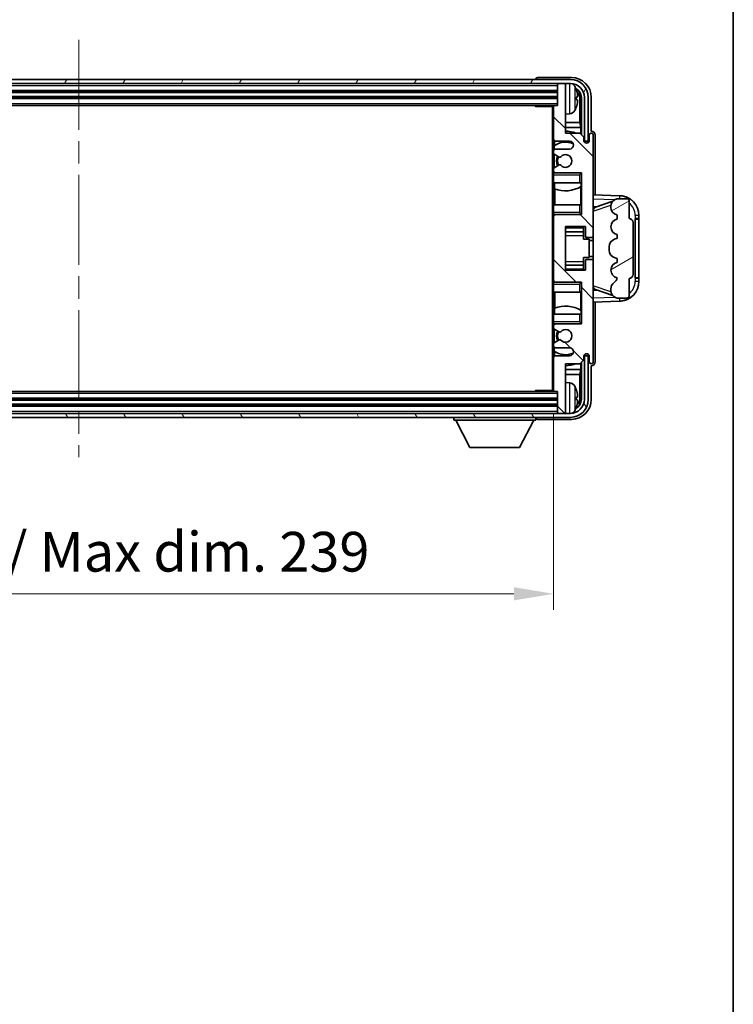
# Model space of a CAD drawing. Units: millimetres. Extents: x 58 to 8730, y 32 to 1156.
# Drawn here: x 3016 to 3196, y 661 to 908 of the extents above; entities that cross this region are included whole.
import ezdxf

# ---------------------------------------------------------------- set-up
doc = ezdxf.new("R2010")
doc.units = ezdxf.units.MM
doc.header["$LTSCALE"] = 4
doc.linetypes.add('CHAIN', pattern=[0.3543, 0.2362, -0.0295, 0.0591, -0.0295])
doc.layers.get('Defpoints').update_dxf_attribs({"lineweight": 25})
for name, color, linetype, lineweight in [('Border (ISO)', 7, 'Continuous', 35), ('Centerline (ISO)', 131, 'Continuous', 18), ('Dimension (ISO)', 7, 'Continuous', 18), ('Hatch (ISO)', 1, 'Continuous', 18), ('Visible (ISO)', 7, 'Continuous', 35), ('Visible Narrow (ISO)', 7, 'Continuous', 25)]:
    doc.layers.add(name, color=color, linetype=linetype, lineweight=lineweight)
doc.styles.add('Note Text (TK)', font='txt')
doc.dimstyles.new('Default - Method 1b (TK)', dxfattribs={"dimscale": 4, "dimtxt": 2.5, "dimasz": 2.5, "dimexe": 1, "dimexo": 1.5, "dimgap": 1, "dimtad": 1, "dimtoh": 1, "dimrnd": 1e-08, "dimdsep": 46, "dimtxsty": 'Note Text (TK)', "dimcen": 0.09, "dimdle": 5, "dimclrd": 100, "dimclre": 100, "dimclrt": 7, "dimadec": 1, "dimazin": 1, "dimtfac": 1, "dimtmove": 0, "dimatfit": 3, "dimfxl": 1, "dimtolj": 1, "dimlwd": -1, "dimlwe": -1, "dimarcsym": 0})

# ---------------------------------------------------------------- blocks, each defined once
blk = doc.blocks.new('図面枠 tk図枠')
at = {"layer": 'Border (ISO)'}
blk.add_line((405.5, 289), (405.5, 8), dxfattribs=at)
blk = doc.blocks.new('*D77')
at = {"layer": 'Defpoints', "color": 0}
for p in [(2911.76, 815.01), (3150.76, 815.01), (3150.76, 763.81)]:
    blk.add_point(p, dxfattribs=at)
at = {"layer": 'Dimension (ISO)', "color": 100}
for p, q in [((2911.76, 809.01), (2911.76, 759.81)), ((3150.76, 809.01), (3150.76, 759.81)), ((2921.76, 763.81), (3140.76, 763.81))]:
    blk.add_line(p, q, dxfattribs=at)
for points in [[(2921.76, 765.48), (2921.76, 762.15), (2911.76, 763.81)], [(3140.76, 765.48), (3140.76, 762.15), (3150.76, 763.81)]]:
    blk.add_solid(points, dxfattribs=at)
at = {"layer": 'Dimension (ISO)', "color": 7, "insert": (2955.38, 774.4), "char_height": 10, "attachment_point": 4, "style": 'Note Text (TK)'}
blk.add_mtext('\\A1;\\fＭＳ Ｐゴシック|b0|i0;\\H10.0000;有効寸法 / Max dim. 239', dxfattribs=at)

msp = doc.modelspace()

# ---------------------------------------------------------------- hatches: boundary and pattern name
at = {"layer": 'Hatch (ISO)'}
h = msp.add_hatch(dxfattribs=at)
h.set_pattern_fill('ANSI31', color=256, scale=101.6, angle=14.999978, style=0)
h.set_pattern_definition([(60, (1574, 1e-06), (-10.99852, 6.35), [])])
edge = h.paths.add_edge_path()
edge.add_ellipse((3155.0089, 888.7135), major_axis=(0, 3.5), ratio=1, start_angle=270, end_angle=360)
edge.add_line((3155.0089, 892.2135), (3153.4589, 892.2135))
edge.add_line((3153.4589, 892.2135), (3152.0589, 892.2135))
edge.add_line((3152.0589, 892.2135), (2910.4589, 892.2135))
edge.add_line((2910.4589, 892.2135), (2909.0589, 892.2135))
edge.add_line((2909.0589, 892.2135), (2907.5089, 892.2135))
edge.add_ellipse((2907.5089, 888.7135), major_axis=(-3.5, 0), ratio=1, start_angle=270, end_angle=360)
edge.add_line((2904.0089, 888.7135), (2904.0089, 877.7135))
edge.add_line((2904.0089, 877.7135), (2903.0089, 877.7135))
edge.add_line((2903.0089, 877.7135), (2903.0089, 888.7135))
edge.add_ellipse((2907.5089, 888.7135), major_axis=(0, 4.5), ratio=1, start_angle=0, end_angle=90, ccw=False)
edge.add_line((2907.5089, 893.2135), (3155.0089, 893.2135))
edge.add_ellipse((3155.0089, 888.7135), major_axis=(4.5, 0), ratio=1, start_angle=0, end_angle=90, ccw=False)
edge.add_line((3159.5089, 888.7135), (3159.5089, 877.7135))
edge.add_line((3159.5089, 877.7135), (3158.5089, 877.7135))
edge.add_line((3158.5089, 877.7135), (3158.5089, 888.7135))
h = msp.add_hatch(dxfattribs=at)
h.set_pattern_fill('ANSI31', color=256, scale=101.6, angle=90.00021, style=0)
h.set_pattern_definition([(135.0002, (1574, 1e-06), (-8.98022, -8.98029), [])])
edge = h.paths.add_edge_path()
edge.add_line((3151.2589, 825.7135), (3154.7589, 825.7135))
edge.add_ellipse((3154.7589, 824.7135), major_axis=(0, 1), ratio=1, start_angle=180, end_angle=360, ccw=False)
edge.add_line((3154.7589, 823.7135), (3151.2589, 823.7135))
edge.add_ellipse((3151.2589, 823.2135), major_axis=(0, 0.5), ratio=1, start_angle=0, end_angle=90)
edge.add_line((3150.7589, 823.2135), (3150.7589, 815.0135))
edge.add_ellipse((3151.0589, 815.0135), major_axis=(-0.3, 0), ratio=1, start_angle=0, end_angle=90)
edge.add_line((3151.0589, 814.7135), (3151.7589, 814.7135))
edge.add_line((3151.7589, 814.7135), (3151.7589, 809.5135))
edge.add_ellipse((3152.0589, 809.5135), major_axis=(-0.3, 0), ratio=1, start_angle=0, end_angle=90)
edge.add_line((3152.0589, 809.2135), (3153.4589, 809.2135))
edge.add_ellipse((3153.4589, 809.5135), major_axis=(0, -0.3), ratio=1, start_angle=0, end_angle=90)
edge.add_line((3153.7589, 809.5135), (3153.7589, 821.7135))
edge.add_line((3153.7589, 821.7135), (3157.4089, 821.7135))
edge.add_line((3157.4089, 821.7135), (3158.4089, 822.7135))
edge.add_line((3158.4089, 822.7135), (3158.4089, 823.6135))
edge.add_ellipse((3159.0839, 823.5338), major_axis=(-0.675, 0.0797), ratio=1, start_angle=193.465843, end_angle=360, ccw=False)
edge.add_line((3159.7589, 823.6135), (3159.7589, 822.2135))
edge.add_ellipse((3160.2589, 822.2135), major_axis=(-0.5, 0), ratio=1, start_angle=0, end_angle=180)
edge.add_line((3160.7589, 822.2135), (3160.7589, 847.4635))
edge.add_ellipse((3160.2589, 847.4635), major_axis=(0.5, 0), ratio=1, start_angle=0, end_angle=90)
edge.add_line((3160.2589, 847.9635), (3159.0589, 847.9635))
edge.add_ellipse((3159.0589, 847.6635), major_axis=(0, 0.3), ratio=1, start_angle=0, end_angle=90)
edge.add_line((3158.7589, 847.6635), (3158.7589, 845.2135))
edge.add_line((3158.7589, 845.2135), (3153.7589, 845.2135))
edge.add_line((3153.7589, 845.2135), (3153.7589, 856.2135))
edge.add_line((3153.7589, 856.2135), (3158.7589, 856.2135))
edge.add_line((3158.7589, 856.2135), (3158.7589, 853.7635))
edge.add_ellipse((3159.0589, 853.7635), major_axis=(-0.3, 0), ratio=1, start_angle=0, end_angle=90)
edge.add_line((3159.0589, 853.4635), (3160.2589, 853.4635))
edge.add_ellipse((3160.2589, 853.9635), major_axis=(0, -0.5), ratio=1, start_angle=0, end_angle=90)
edge.add_line((3160.7589, 853.9635), (3160.7589, 879.2135))
edge.add_ellipse((3160.2589, 879.2135), major_axis=(0.5, 0), ratio=1, start_angle=0, end_angle=180)
edge.add_line((3159.7589, 879.2135), (3159.7589, 877.8135))
edge.add_ellipse((3159.0839, 877.8932), major_axis=(0.675, -0.0797), ratio=1, start_angle=193.465843, end_angle=360, ccw=False)
edge.add_line((3158.4089, 877.8135), (3158.4089, 878.7135))
edge.add_line((3158.4089, 878.7135), (3157.4089, 879.7135))
edge.add_line((3157.4089, 879.7135), (3153.7589, 879.7135))
edge.add_line((3153.7589, 879.7135), (3153.7589, 891.9135))
edge.add_ellipse((3153.4589, 891.9135), major_axis=(0.3, 0), ratio=1, start_angle=0, end_angle=90)
edge.add_line((3153.4589, 892.2135), (3152.0589, 892.2135))
edge.add_ellipse((3152.0589, 891.9135), major_axis=(0, 0.3), ratio=1, start_angle=0, end_angle=90)
edge.add_line((3151.7589, 891.9135), (3151.7589, 886.7135))
edge.add_line((3151.7589, 886.7135), (3151.0589, 886.7135))
edge.add_ellipse((3151.0589, 886.4135), major_axis=(0, 0.3), ratio=1, start_angle=0, end_angle=90)
edge.add_line((3150.7589, 886.4135), (3150.7589, 878.2135))
edge.add_ellipse((3151.2589, 878.2135), major_axis=(-0.5, 0), ratio=1, start_angle=0, end_angle=90)
edge.add_line((3151.2589, 877.7135), (3154.7589, 877.7135))
edge.add_ellipse((3154.7589, 876.7135), major_axis=(0, 1), ratio=1, start_angle=180, end_angle=360, ccw=False)
edge.add_line((3154.7589, 875.7135), (3151.2589, 875.7135))
edge.add_ellipse((3151.2589, 875.2135), major_axis=(0, 0.5), ratio=1, start_angle=0, end_angle=90)
edge.add_line((3150.7589, 875.2135), (3150.7589, 874.7033))
edge.add_ellipse((3151.0589, 874.7033), major_axis=(-0.3, 0), ratio=1, start_angle=0, end_angle=60)
edge.add_line((3150.9089, 874.4435), (3152.1821, 873.7084))
edge.add_ellipse((3152.3321, 873.9682), major_axis=(-0.15, -0.2598), ratio=1, start_angle=0, end_angle=78.671012)
edge.add_ellipse((3153.7589, 872.7135), major_axis=(-1.2015, 1.0566), ratio=1, start_angle=82.662386, end_angle=360, ccw=False)
edge.add_ellipse((3152.3322, 871.4587), major_axis=(0.2253, 0.1981), ratio=1, start_angle=0, end_angle=77.981127)
edge.add_line((3152.1853, 871.7202), (3150.912, 871.0053))
edge.add_ellipse((3151.0589, 870.7437), major_axis=(-0.1469, 0.2616), ratio=1, start_angle=0, end_angle=60.685474)
edge.add_line((3150.7589, 870.7437), (3150.7589, 870.2135))
edge.add_ellipse((3151.2589, 870.2135), major_axis=(-0.5, 0), ratio=1, start_angle=0, end_angle=90)
edge.add_line((3151.2589, 869.7135), (3157.7589, 869.7135))
edge.add_line((3157.7589, 869.7135), (3157.7589, 859.2135))
edge.add_line((3157.7589, 859.2135), (3151.2589, 859.2135))
edge.add_ellipse((3151.2589, 858.7135), major_axis=(0, 0.5), ratio=1, start_angle=0, end_angle=90)
edge.add_line((3150.7589, 858.7135), (3150.7589, 842.7135))
edge.add_ellipse((3151.2589, 842.7135), major_axis=(-0.5, 0), ratio=1, start_angle=0, end_angle=90)
edge.add_line((3151.2589, 842.2135), (3157.7589, 842.2135))
edge.add_line((3157.7589, 842.2135), (3157.7589, 831.7135))
edge.add_line((3157.7589, 831.7135), (3151.2589, 831.7135))
edge.add_ellipse((3151.2589, 831.2135), major_axis=(0, 0.5), ratio=1, start_angle=0, end_angle=90)
edge.add_line((3150.7589, 831.2135), (3150.7589, 830.6833))
edge.add_ellipse((3151.0589, 830.6833), major_axis=(-0.3, 0), ratio=1, start_angle=0, end_angle=60.685474)
edge.add_line((3150.912, 830.4217), (3152.1853, 829.7067))
edge.add_ellipse((3152.3322, 829.9683), major_axis=(-0.1469, -0.2616), ratio=1, start_angle=0, end_angle=77.981127)
edge.add_ellipse((3153.7589, 828.7135), major_axis=(-1.2014, 1.0567), ratio=1, start_angle=82.662386, end_angle=360, ccw=False)
edge.add_ellipse((3152.3321, 827.4588), major_axis=(0.2253, 0.1981), ratio=1, start_angle=0, end_angle=78.671012)
edge.add_line((3152.1821, 827.7186), (3150.9089, 826.9835))
edge.add_ellipse((3151.0589, 826.7237), major_axis=(-0.15, 0.2598), ratio=1, start_angle=0, end_angle=60)
edge.add_line((3150.7589, 826.7237), (3150.7589, 826.2135))
edge.add_ellipse((3151.2589, 826.2135), major_axis=(-0.5, 0), ratio=1, start_angle=0, end_angle=90)
h = msp.add_hatch(dxfattribs=at)
h.set_pattern_fill('ANSI31', color=256, scale=101.6, angle=-14.999978, style=0)
h.set_pattern_definition([(30, (1574, 1e-06), (-6.35, 10.99852), [])])
edge = h.paths.add_edge_path()
edge.add_ellipse((3169.7589, 857.2385), major_axis=(1, 0), ratio=1, start_angle=0, end_angle=90)
edge.add_line((3169.7589, 858.2385), (3169.7589, 862.7135))
edge.add_ellipse((3169.2589, 862.7135), major_axis=(0.5, 0), ratio=1, start_angle=0, end_angle=90)
edge.add_line((3169.2589, 863.2135), (3166.7589, 863.2135))
edge.add_line((3166.7589, 863.2135), (3166.6738, 863.1922))
edge.add_ellipse((3167.1589, 861.2519), major_axis=(-0.4851, 1.9403), ratio=1, start_angle=0, end_angle=75.963757)
edge.add_line((3165.1589, 861.2519), (3165.1589, 861.0751))
edge.add_ellipse((3167.1589, 861.0751), major_axis=(-2, 0), ratio=1, start_angle=0, end_angle=75.963757)
edge.add_line((3166.6738, 859.1348), (3166.7589, 859.1135))
edge.add_line((3166.7589, 859.1135), (3166.7589, 858.1135))
edge.add_line((3166.7589, 858.1135), (3166.72, 858.1038))
edge.add_ellipse((3167.2051, 856.1635), major_axis=(-0.4851, 1.9403), ratio=1, start_angle=0, end_angle=151.927513)
edge.add_line((3166.72, 854.2232), (3166.7589, 854.2135))
edge.add_line((3166.7589, 854.2135), (3166.7589, 853.2135))
edge.add_line((3166.7589, 853.2135), (3166.2738, 853.0922))
edge.add_ellipse((3166.7589, 851.1519), major_axis=(-0.4851, 1.9403), ratio=1, start_angle=0, end_angle=75.963757)
edge.add_line((3164.7589, 851.1519), (3164.7589, 850.2751))
edge.add_ellipse((3166.7589, 850.2751), major_axis=(-2, 0), ratio=1, start_angle=0, end_angle=75.963757)
edge.add_line((3166.2738, 848.3348), (3166.7589, 848.2135))
edge.add_line((3166.7589, 848.2135), (3166.7589, 847.2135))
edge.add_line((3166.7589, 847.2135), (3166.72, 847.2038))
edge.add_ellipse((3167.2051, 845.2635), major_axis=(-0.4851, 1.9403), ratio=1, start_angle=0, end_angle=151.927513)
edge.add_line((3166.72, 843.3232), (3166.7589, 843.3135))
edge.add_ellipse((3164.8089, 843.7581), major_axis=(1.95, -0.4446), ratio=1, start_angle=318.82231, end_angle=360, ccw=False)
edge.add_ellipse((3167.1589, 840.5211), major_axis=(-1.175, 1.6185), ratio=1, start_angle=0, end_angle=54.020827)
edge.add_line((3165.1589, 840.5211), (3165.1589, 840.1909))
edge.add_ellipse((3167.1589, 840.1909), major_axis=(-2, 0), ratio=1, start_angle=0, end_angle=71.029592)
edge.add_line((3166.5087, 838.2995), (3166.7589, 838.2135))
edge.add_line((3166.7589, 838.2135), (3169.2589, 838.2135))
edge.add_ellipse((3169.2589, 838.7135), major_axis=(0, -0.5), ratio=1, start_angle=0, end_angle=90)
edge.add_line((3169.7589, 838.7135), (3169.7589, 843.1885))
edge.add_ellipse((3169.7589, 844.1885), major_axis=(0, -1), ratio=1, start_angle=0, end_angle=90)
edge.add_line((3170.7589, 844.1885), (3170.7589, 857.2385))
h = msp.add_hatch(dxfattribs=at)
h.set_pattern_fill('ANSI31', color=256, scale=101.6, angle=75.000175, style=0)
h.set_pattern_definition([(120.0002, (1574, 1e-06), (-10.9985, -6.35003), [])])
edge = h.paths.add_edge_path()
edge.add_ellipse((2907.5089, 812.7135), major_axis=(0, -3.5), ratio=1, start_angle=270, end_angle=360)
edge.add_line((2907.5089, 809.2135), (2909.0589, 809.2135))
edge.add_line((2909.0589, 809.2135), (2910.4589, 809.2135))
edge.add_line((2910.4589, 809.2135), (3152.0589, 809.2135))
edge.add_line((3152.0589, 809.2135), (3153.4589, 809.2135))
edge.add_line((3153.4589, 809.2135), (3155.0089, 809.2135))
edge.add_ellipse((3155.0089, 812.7135), major_axis=(3.5, 0), ratio=1, start_angle=270, end_angle=360)
edge.add_line((3158.5089, 812.7135), (3158.5089, 823.7135))
edge.add_line((3158.5089, 823.7135), (3159.5089, 823.7135))
edge.add_line((3159.5089, 823.7135), (3159.5089, 812.7135))
edge.add_ellipse((3155.0089, 812.7135), major_axis=(0, -4.5), ratio=1, start_angle=0, end_angle=90, ccw=False)
edge.add_line((3155.0089, 808.2135), (2907.5089, 808.2135))
edge.add_ellipse((2907.5089, 812.7135), major_axis=(-4.5, 0), ratio=1, start_angle=0, end_angle=90, ccw=False)
edge.add_line((2903.0089, 812.7135), (2903.0089, 823.7135))
edge.add_line((2903.0089, 823.7135), (2904.0089, 823.7135))
edge.add_line((2904.0089, 823.7135), (2904.0089, 812.7135))

# ---------------------------------------------------------------- linework, layer by layer
at = {"layer": 'Centerline (ISO)', "linetype": 'CHAIN', "ltscale": 23.990969}
msp.add_line((3031.2589, 903.2135), (3031.2589, 798.2135), dxfattribs=at)
at = {"layer": 'Visible (ISO)'}
for p, q in [((3155.0089, 893.2135), (2907.5089, 893.2135)), ((2907.5089, 892.2135), (3155.0089, 892.2135)), ((3146.2589, 893.2138), (3146.2589, 893.2135)), ((3155.2619, 893.7135), (3146.7586, 893.7135)), ((3151.7589, 892.2135), (3151.7589, 891.9135)), ((3151.7589, 891.9135), (3151.7589, 886.7135)), ((3153.4589, 892.2135), (3152.0589, 892.2135)), ((3153.7589, 892.2135), (3153.7589, 891.9135)), ((3153.7589, 879.7135), (3153.7589, 891.9135)), ((2910.7589, 890.2135), (3151.7589, 890.2135)), ((2910.7589, 888.7135), (3151.7589, 888.7135)), ((3156.4729, 888.1812), (3156.4729, 888.7458)), ((3157.4081, 882.4347), (3157.4081, 888.3643)), ((3157.7574, 888.7135), (3157.7574, 879.365)), ((3158.5089, 888.7135), (3158.5089, 877.7135)), ((3159.5089, 877.7135), (3159.5089, 888.7135)), ((3160.2589, 880.2135), (3160.2589, 888.7165)), ((2911.4589, 886.7135), (3151.0589, 886.7135)), ((3145.9383, 886.7135), (3146.1884, 886.4635)), ((3146.1884, 886.7135), (3146.1884, 886.4635)), ((3150.7631, 886.4635), (3146.1884, 886.4635)), ((3150.5089, 886.4635), (3150.5089, 814.9635)), ((3150.7589, 886.4135), (3150.7589, 886.4635)), ((3150.7589, 886.4135), (3150.7589, 878.2135)), ((3151.7589, 886.7135), (3151.0589, 886.7135)), ((3154.8178, 884.5561), (3153.7589, 884.4635)), ((3157.4081, 882.4347), (3153.7589, 882.4347)), ((3157.5828, 881.1537), (3157.4081, 882.4347)), ((3157.5828, 881.1537), (3153.7589, 881.1537)), ((3157.4089, 879.7135), (3153.7589, 879.7135)), ((3158.4089, 878.7135), (3157.4089, 879.7135)), ((3157.5828, 879.5396), (3157.5828, 881.1537)), ((3160.2595, 880.2135), (3160.2589, 880.2135)), ((3150.7589, 875.2135), (3150.7589, 878.2135)), ((3151.0033, 877.7837), (3151.0033, 876.5825)), ((3151.2589, 877.7135), (3154.7589, 877.7135)), ((3158.4089, 877.8135), (3158.4089, 878.7135)), ((3158.5089, 877.7135), (3159.5089, 877.7135)), ((3159.7589, 879.2135), (3159.7589, 877.8135)), ((3160.7589, 853.9635), (3160.7589, 879.2135)), ((3161.2589, 864.196), (3161.2589, 879.2141)), ((3150.7589, 875.2135), (3150.7589, 874.7033)), ((3150.7589, 870.7437), (3150.7589, 874.7033)), ((3150.9335, 876.5318), (3150.9335, 875.5931)), ((3154.7589, 875.7135), (3151.2589, 875.7135)), ((3150.9089, 874.4435), (3152.1821, 873.7084)), ((3150.9335, 874.4293), (3150.9335, 871.0173)), ((3150.7589, 870.7437), (3150.7589, 870.2135)), ((3150.7589, 869.7135), (3150.7589, 870.2135)), ((3151.2589, 869.7135), (3150.7589, 869.7135)), ((3150.7589, 869.2135), (3150.7589, 869.7135)), ((3152.1853, 871.7202), (3150.912, 871.0053)), ((3150.9335, 869.8339), (3150.9335, 869.7135)), ((3151.2589, 869.7135), (3157.7589, 869.7135)), ((3157.2589, 869.2135), (3157.7589, 869.7135)), ((3157.7589, 869.7135), (3157.7589, 859.2135)), ((3150.7589, 869.2135), (3150.7589, 867.2135)), ((3150.7589, 867.2135), (3157.2589, 867.2135)), ((3150.7589, 861.7135), (3150.7589, 867.2135)), ((3151.0033, 867.2135), (3151.0033, 865.738)), ((3157.7589, 867.2135), (3157.2589, 867.2135)), ((3157.6869, 866.3244), (3157.6869, 867.2135)), ((3157.7567, 867.2135), (3157.7567, 861.7135)), ((3151.1081, 865.6976), (3151.1081, 861.7135)), ((3157.5821, 861.7135), (3157.5821, 866.2612)), ((3167.4334, 863.9804), (3160.7589, 864.2135)), ((3161.3344, 861.0785), (3165.654, 862.5693)), ((3166.7589, 863.2135), (3166.6738, 863.1922)), ((3169.2589, 863.2135), (3166.7589, 863.2135)), ((3169.7589, 858.2385), (3169.7589, 862.7135)), ((3157.2589, 861.7135), (3150.7589, 861.7135)), ((3150.7589, 861.7135), (3150.7589, 859.7135)), ((3150.7589, 859.2135), (3150.7589, 859.7135)), ((3157.2589, 861.7135), (3157.7589, 861.7135)), ((3157.2589, 859.7135), (3157.7589, 859.2135)), ((3160.7589, 861.2135), (3161.6367, 861.1828)), ((3165.1589, 861.2519), (3165.1589, 861.0751)), ((3150.7589, 859.2135), (3151.2589, 859.2135)), ((3150.7589, 858.7135), (3150.7589, 859.2135)), ((3150.7589, 858.7135), (3150.7589, 842.7135)), ((3150.9335, 859.2135), (3150.9335, 859.0931)), ((3157.7589, 859.2135), (3151.2589, 859.2135)), ((3166.6738, 859.1348), (3166.7589, 859.1135)), ((3166.7589, 858.1135), (3166.72, 858.1038)), ((3166.7589, 859.1135), (3166.7589, 858.1135)), ((3170.7589, 844.1885), (3170.7589, 857.2385)), ((3171.2589, 858.2135), (3171.2938, 858.2135)), ((3171.2589, 843.2135), (3171.2589, 858.2135)), ((3171.2589, 858.1135), (3172.2589, 858.1135)), ((3172.2589, 858.2135), (3171.2938, 858.2135)), ((3172.2589, 858.2135), (3172.2589, 858.9835)), ((3172.2589, 858.1135), (3172.2589, 858.2135)), ((3172.2589, 843.3135), (3172.2589, 858.1135)), ((3153.7589, 845.2135), (3153.7589, 856.2135)), ((3153.7589, 856.2135), (3158.7589, 856.2135)), ((3153.7589, 854.9125), (3158.2589, 854.9125)), ((3158.2589, 856.2135), (3158.2589, 855.8626)), ((3158.2589, 855.8626), (3158.2589, 854.9125)), ((3158.2589, 854.8496), (3158.2589, 854.9125)), ((3158.2589, 853.9814), (3158.2589, 854.8496)), ((3158.7589, 856.2135), (3158.7589, 853.7635)), ((3158.2589, 853.0135), (3158.2589, 853.9814)), ((3158.2589, 853.0135), (3159.7589, 853.0135)), ((3159.0589, 853.4635), (3160.2589, 853.4635)), ((3159.7589, 848.4135), (3159.7589, 853.0135)), ((3160.7589, 852.7135), (3159.7589, 852.7135)), ((3160.7589, 847.4635), (3160.7589, 853.9635)), ((3166.7589, 853.2135), (3166.2738, 853.0922)), ((3166.72, 854.2232), (3166.7589, 854.2135)), ((3166.7589, 854.2135), (3166.7589, 853.2135)), ((3164.7589, 851.1519), (3164.7589, 850.2751)), ((3158.2589, 848.4135), (3159.7589, 848.4135)), ((3158.2589, 847.4456), (3158.2589, 848.4135)), ((3158.2589, 846.5774), (3158.2589, 847.4456)), ((3158.7589, 847.6635), (3158.7589, 845.2135)), ((3160.2589, 847.9635), (3159.0589, 847.9635)), ((3160.7589, 848.7135), (3159.7589, 848.7135)), ((3160.7589, 822.2135), (3160.7589, 847.4635)), ((3166.2738, 848.3348), (3166.7589, 848.2135)), ((3166.7589, 848.2135), (3166.7589, 847.2135)), ((3153.7589, 846.5145), (3158.2589, 846.5145)), ((3158.7589, 845.2135), (3153.7589, 845.2135)), ((3158.2589, 846.5145), (3158.2589, 846.5774)), ((3158.2589, 846.5145), (3158.2589, 845.5644)), ((3158.2589, 845.5644), (3158.2589, 845.2135)), ((3166.7589, 847.2135), (3166.72, 847.2038)), ((3150.7589, 842.2135), (3150.7589, 842.7135)), ((3150.9335, 842.3339), (3150.9335, 842.2135)), ((3166.72, 843.3232), (3166.7589, 843.3135)), ((3169.7589, 838.7135), (3169.7589, 843.1885)), ((3172.2589, 843.3135), (3171.2589, 843.3135)), ((3171.2938, 843.2135), (3171.2589, 843.2135)), ((3171.2938, 843.2135), (3172.2589, 843.2135)), ((3172.2589, 843.2135), (3172.2589, 843.3135)), ((3172.2589, 842.4435), (3172.2589, 843.2135)), ((3151.2589, 842.2135), (3150.7589, 842.2135)), ((3150.7589, 841.7135), (3150.7589, 842.2135)), ((3150.7589, 841.7135), (3150.7589, 839.7135)), ((3151.2589, 842.2135), (3157.7589, 842.2135)), ((3157.2589, 841.7135), (3157.7589, 842.2135)), ((3157.7589, 842.2135), (3157.7589, 831.7135)), ((3161.6367, 840.2442), (3160.7589, 840.2135)), ((3165.6743, 838.8507), (3161.3344, 840.3485)), ((3165.1589, 840.5211), (3165.1589, 840.1909)), ((3150.7589, 839.7135), (3157.2589, 839.7135)), ((3150.7589, 834.2135), (3150.7589, 839.7135)), ((3151.1081, 839.7135), (3151.1081, 835.7294)), ((3157.7589, 839.7135), (3157.2589, 839.7135)), ((3157.5821, 835.1658), (3157.5821, 839.7135)), ((3157.7567, 839.7135), (3157.7567, 834.2135)), ((3160.7589, 837.2135), (3167.4334, 837.4466)), ((3166.5087, 838.2995), (3166.7589, 838.2135)), ((3166.7589, 838.2135), (3169.2589, 838.2135)), ((3151.0033, 835.6889), (3151.0033, 834.2135)), ((3157.6869, 834.2135), (3157.6869, 835.1026)), ((3161.2589, 822.2129), (3161.2589, 837.231)), ((3157.2589, 834.2135), (3150.7589, 834.2135)), ((3150.7589, 834.2135), (3150.7589, 832.2135)), ((3157.2589, 834.2135), (3157.7589, 834.2135)), ((3150.7589, 831.7135), (3150.7589, 832.2135)), ((3150.7589, 831.7135), (3151.2589, 831.7135)), ((3150.7589, 831.2135), (3150.7589, 831.7135)), ((3150.7589, 831.2135), (3150.7589, 830.6833)), ((3150.7589, 826.7237), (3150.7589, 830.6833)), ((3150.912, 830.4217), (3152.1853, 829.7067)), ((3150.9335, 831.7135), (3150.9335, 831.5931)), ((3150.9335, 830.4097), (3150.9335, 826.9977)), ((3157.7589, 831.7135), (3151.2589, 831.7135)), ((3157.2589, 832.2135), (3157.7589, 831.7135)), ((3152.1821, 827.7186), (3150.9089, 826.9835)), ((3150.7589, 826.7237), (3150.7589, 826.2135)), ((3150.7589, 823.2135), (3150.7589, 826.2135)), ((3150.9335, 825.8339), (3150.9335, 824.8952)), ((3151.2589, 825.7135), (3154.7589, 825.7135)), ((3150.7589, 823.2135), (3150.7589, 815.0135)), ((3151.0033, 824.8445), (3151.0033, 823.6433)), ((3154.7589, 823.7135), (3151.2589, 823.7135)), ((3157.4089, 821.7135), (3158.4089, 822.7135)), ((3158.4089, 822.7135), (3158.4089, 823.6135)), ((3159.5089, 823.7135), (3158.5089, 823.7135)), ((3158.5089, 823.7135), (3158.5089, 812.7135)), ((3159.5089, 812.7135), (3159.5089, 823.7135)), ((3159.7589, 823.6135), (3159.7589, 822.2135)), ((3153.7589, 809.5135), (3153.7589, 821.7135)), ((3153.7589, 821.7135), (3157.4089, 821.7135)), ((3153.7589, 820.2733), (3157.5828, 820.2733)), ((3157.5828, 820.2733), (3157.4081, 818.9923)), ((3157.5828, 820.2733), (3157.5828, 821.8874)), ((3157.7574, 822.062), (3157.7574, 812.7135)), ((3160.2589, 812.7105), (3160.2589, 821.2135)), ((3160.2589, 821.2135), (3160.2595, 821.2135)), ((3153.7589, 818.9923), (3157.4081, 818.9923)), ((3157.4081, 813.0627), (3157.4081, 818.9923)), ((3154.8178, 816.8709), (3153.7589, 816.9635)), ((3151.7589, 812.7135), (2910.7589, 812.7135)), ((3151.0589, 814.7135), (2911.4589, 814.7135)), ((3145.9383, 814.7135), (3146.1884, 814.9635)), ((3146.1884, 814.9635), (3146.1884, 814.7135)), ((3150.7631, 814.9635), (3146.1884, 814.9635)), ((3150.7589, 814.9635), (3150.7589, 815.0135)), ((3151.0589, 814.7135), (3151.7589, 814.7135)), ((3151.7589, 814.7135), (3151.7589, 809.5135)), ((3156.4729, 812.6812), (3156.4729, 813.2458)), ((3151.7589, 811.2135), (2910.7589, 811.2135)), ((3155.0089, 809.2135), (2907.5089, 809.2135)), ((2907.5089, 808.2135), (3155.0089, 808.2135)), ((3125.6589, 808.2135), (3125.6589, 807.5135)), ((3146.2589, 808.2135), (3146.2589, 807.5135)), ((3146.7586, 807.7135), (3155.2619, 807.7135)), ((3151.7589, 809.5135), (3151.7589, 809.2135)), ((3152.0589, 809.2135), (3153.4589, 809.2135)), ((3153.7589, 809.5135), (3153.7589, 809.2135)), ((3125.6589, 807.5135), (3146.2589, 807.5135)), ((3129.7089, 800.6135), (3126.1589, 807.5135)), ((3142.2089, 800.6135), (3145.7589, 807.5135)), ((3129.7089, 800.6135), (3142.2089, 800.6135))]:
    msp.add_line(p, q, dxfattribs=at)
for centre, radius, start, end in [((3152.0589, 891.9135), 0.3, 90, 180), ((3153.4589, 891.9135), 0.3, 0, 90), ((3155.0089, 888.7135), 4.5, 0, 90), ((3155.0089, 888.7135), 3.5, 0, 90), ((3154.6784, 890.7769), 1.6, 28.172734, 61.84933), ((3150.3589, 888.4635), 6.5, 20.039607, 28.172734), ((3156.3483, 890.6482), 0.1246, 1.814826, 20.039607), ((3151.0589, 886.4135), 0.3, 90, 180), ((3154.6784, 886.1501), 1.6, 275, 331.827266), ((3150.3589, 888.4635), 6.5, 331.827266, 339.960393), ((3156.3483, 886.2788), 0.1246, 339.960393, 358.185174), ((3153.7589, 872.7135), 7.5, 68.96053, 90), ((3160.2589, 879.2135), 0.5, 0, 180), ((3151.2589, 878.2135), 0.5, 180, 270), ((3153.7589, 872.7135), 4.75, 65.863751, 126.499819), ((3154.7589, 876.7135), 1, 270, 90), ((3159.0839, 877.8932), 0.6797, 186.732921, 353.267079), ((3151.2589, 875.2135), 0.5, 90, 180), ((3151.0589, 874.7033), 0.3, 180, 240), ((3153.7589, 872.7135), 2.25, 148.134623, 211.750824), ((3153.7589, 872.7135), 2, 147.901352, 212.055581), ((3152.3321, 873.9682), 0.3, 240, 318.671012), ((3153.7589, 872.7135), 1.6, 221.333399, 138.671012), ((3151.0589, 870.7437), 0.3, 119.314526, 180), ((3151.2589, 870.2135), 0.5, 180, 270), ((3152.3322, 871.4587), 0.3, 41.333399, 119.314526), ((3153.7589, 872.7135), 7.5, 248.444194, 301.583236), ((3167.1589, 861.2519), 2, 104.036243, 180), ((3167.2589, 858.9835), 5, 0, 88), ((3169.2589, 862.7135), 0.5, 0, 90), ((3167.1589, 861.0751), 2, 180, 255.963757), ((3151.2589, 858.7135), 0.5, 90, 180), ((3167.2051, 856.1635), 2, 104.036243, 255.963757), ((3169.7589, 857.2385), 1, 0, 90), ((3159.0589, 853.7635), 0.3, 180, 270), ((3160.2589, 853.9635), 0.5, 270, 0), ((3166.7589, 851.1519), 2, 104.036243, 180), ((3166.7589, 850.2751), 2, 180, 255.963757), ((3159.0589, 847.6635), 0.3, 90, 180), ((3160.2589, 847.4635), 0.5, 0, 90), ((3167.2051, 845.2635), 2, 104.036243, 255.963757), ((3151.2589, 842.7135), 0.5, 180, 270), ((3164.8089, 843.7581), 2, 305.979173, 347.156863), ((3167.2589, 842.4435), 5, 272, 0), ((3169.7589, 844.1885), 1, 270, 0), ((3167.1589, 840.5211), 2, 125.979173, 180), ((3167.1589, 840.1909), 2, 180, 251.029592), ((3169.2589, 838.7135), 0.5, 270, 0), ((3153.7589, 828.7135), 7.5, 58.416764, 111.555806), ((3151.2589, 831.2135), 0.5, 90, 180), ((3151.0589, 830.6833), 0.3, 180, 240.685474), ((3153.7589, 828.7135), 1.6, 221.328988, 138.666601), ((3153.7589, 828.7135), 2.25, 148.249176, 211.865377), ((3153.7589, 828.7135), 2, 147.944419, 212.098648), ((3152.3321, 827.4588), 0.3, 41.328988, 120), ((3152.3322, 829.9683), 0.3, 240.685474, 318.666601), ((3151.0589, 826.7237), 0.3, 120, 180), ((3151.2589, 826.2135), 0.5, 180, 270), ((3154.7589, 824.7135), 1, 270, 90), ((3151.2589, 823.2135), 0.5, 90, 180), ((3153.7589, 828.7135), 4.75, 233.500181, 294.136249), ((3159.0839, 823.5338), 0.6797, 6.732921, 173.267079), ((3153.7589, 828.7135), 7.5, 270, 291.03947), ((3160.2589, 822.2135), 0.5, 180, 0), ((3154.6784, 815.2769), 1.6, 28.172734, 85), ((3150.3589, 812.9635), 6.5, 20.039607, 28.172734), ((3156.3483, 815.1482), 0.1246, 1.814826, 20.039607), ((3151.0589, 815.0135), 0.3, 180, 270), ((3155.0089, 812.7135), 4.5, 270, 0), ((3155.0089, 812.7135), 3.5, 270, 0), ((3150.3589, 812.9635), 6.5, 331.827266, 339.960393), ((3156.3483, 810.7788), 0.1246, 339.960393, 358.185174), ((3152.0589, 809.5135), 0.3, 180, 270), ((3153.4589, 809.5135), 0.3, 270, 0), ((3154.6784, 810.6501), 1.6, 298.15067, 331.827266)]:
    msp.add_arc(centre, radius, start, end, dxfattribs=at)
for centre, major_axis, ratio, start_param, end_param in [((3146.7592, 893.2132), (-0.354, 0.354), 0.99878277, 5.49839613, 7.06797448), ((3155.2558, 888.7105), (3.5398, 3.5398), 0.99878277, 5.49839613, 7.06797448), ((3155.2558, 888.7105), (1.7699, 1.7699), 0.99878277, 5.49839613, 6.61101961), ((3150.3711, 888.4563), (-3.2829, -5.6083), 0.99488747, 2.20774935, 2.44673364), ((3154.9066, 888.3612), (1.7699, 1.7699), 0.99878277, 5.49839613, 6.31586897), ((3150.3711, 888.3239), (6.4737, 0.5671), 0.05101764, 5.93460274, 6.17358703), ((3150.3711, 888.6031), (6.4737, -0.5671), 0.05101764, 0.10959827, 0.34858257), ((3150.3711, 888.4707), (3.2829, -5.6083), 0.99488747, 0.69485901, 0.93384331), ((3160.2583, 879.2129), (0.708, 0.708), 0.99878277, 5.49839613, 7.06797448), ((3161.7589, 860.1671), (-0.844, 0.6015), 0.89174475, 5.71699644, 6.84937417), ((3161.7589, 841.2599), (-0.844, -0.6015), 0.89174475, 5.71699644, 6.84937417), ((3160.2583, 822.2141), (0.708, -0.708), 0.99878277, 5.49839613, 7.06797448), ((3150.3711, 812.9563), (-3.2829, -5.6083), 0.99488747, 2.20774935, 2.44673364), ((3155.2558, 812.7165), (3.5398, -3.5398), 0.99878277, 5.49839613, 7.06797448), ((3155.2558, 812.7165), (1.7699, -1.7699), 0.99878277, 5.955351, 7.06797448), ((3150.3711, 812.8239), (6.4737, 0.5671), 0.05101764, 5.93460274, 6.17358703), ((3150.3711, 813.1031), (6.4737, -0.5671), 0.05101764, 0.10959827, 0.34858257), ((3154.9066, 813.0658), (1.7699, -1.7699), 0.99878277, 6.25050164, 7.06797448), ((3150.3711, 812.9707), (3.2829, -5.6083), 0.99488747, 0.69485901, 0.93384331), ((3146.7592, 808.2138), (-0.354, -0.354), 0.99878277, 5.49839613, 7.06797448)]:
    msp.add_ellipse(centre, major_axis=major_axis, ratio=ratio, start_param=start_param, end_param=end_param, dxfattribs=at)
for points, knots in [([(3156.8091, 889.1662), (3156.8135, 889.1248), (3156.8172, 889.081), (3156.8218, 889.0013), (3156.8228, 888.9654), (3156.8221, 888.9095), (3156.8204, 888.8858), (3156.8153, 888.8598), (3156.8124, 888.8534), (3156.8091, 888.8515)], [0, 0, 0, 0, 0.0125039067, 0.0125039067, 0.0250078135, 0.0250078135, 0.0375277995, 0.0375277995, 0.0466766392, 0.0466766392, 0.0466766392, 0.0466766392]), ([(3156.8091, 888.0755), (3156.8135, 888.073), (3156.8172, 888.0622), (3156.8218, 888.024), (3156.8228, 887.9965), (3156.8221, 887.9347), (3156.8204, 887.8961), (3156.8153, 887.8241), (3156.8124, 887.792), (3156.8091, 887.7608)], [0, 0, 0, 0, 0.0124997785, 0.0124997785, 0.0249995571, 0.0249995571, 0.0375236714, 0.0375236714, 0.0466766062, 0.0466766062, 0.0466766062, 0.0466766062]), ([(3167.4334, 863.9804), (3167.4587, 863.9795), (3167.484, 863.9785), (3167.688, 863.9682), (3167.8659, 863.9497), (3168.1007, 863.9125), (3168.1591, 863.9021), (3168.4824, 863.839), (3168.7452, 863.7653), (3169.2251, 863.5869), (3169.4462, 863.4862), (3169.8068, 863.2891), (3169.9526, 863.1993), (3170.1966, 863.0315), (3170.2986, 862.9553), (3170.444, 862.8383), (3170.4922, 862.7978), (3170.561, 862.7381), (3170.5836, 862.718), (3170.6272, 862.6788), (3170.6477, 862.6599), (3170.6687, 862.6404)], [0, 0, 0, 0, 0.007734348, 0.007734348, 0.062383961, 0.062383961, 0.080578005, 0.080578005, 0.16325619, 0.16325619, 0.235395077, 0.235395077, 0.286657754, 0.286657754, 0.325588593, 0.325588593, 0.34586157, 0.34586157, 0.356225213, 0.356225213, 0.366678878, 0.366678878, 0.366678878, 0.366678878]), ([(3170.6687, 838.7866), (3170.6469, 838.7663), (3170.6254, 838.7465), (3170.5805, 838.7061), (3170.5574, 838.6857), (3170.4872, 838.6249), (3170.4385, 838.5842), (3170.2912, 838.466), (3170.1882, 838.3894), (3169.9308, 838.2133), (3169.7717, 838.1168), (3169.3789, 837.9077), (3169.1386, 837.8031), (3168.6617, 837.638), (3168.4231, 837.5748), (3167.9355, 837.4832), (3167.6836, 837.4553), (3167.4334, 837.4466)], [0, 0, 0, 0, 0.010324666, 0.010324666, 0.020594432, 0.020594432, 0.040813568, 0.040813568, 0.07993168, 0.07993168, 0.135515863, 0.135515863, 0.213475131, 0.213475131, 0.288233113, 0.288233113, 0.364668473, 0.364668473, 0.364668473, 0.364668473]), ([(3156.8091, 813.6662), (3156.8135, 813.6248), (3156.8172, 813.581), (3156.8218, 813.5013), (3156.8228, 813.4654), (3156.8221, 813.4095), (3156.8204, 813.3858), (3156.8153, 813.3598), (3156.8124, 813.3534), (3156.8091, 813.3515)], [0, 0, 0, 0, 0.0125039067, 0.0125039067, 0.0250078135, 0.0250078135, 0.0375277995, 0.0375277995, 0.0466766392, 0.0466766392, 0.0466766392, 0.0466766392]), ([(3156.8091, 812.5755), (3156.8135, 812.573), (3156.8172, 812.5622), (3156.8218, 812.524), (3156.8228, 812.4965), (3156.8221, 812.4347), (3156.8204, 812.3961), (3156.8153, 812.3241), (3156.8124, 812.292), (3156.8091, 812.2608)], [0, 0, 0, 0, 0.0124997785, 0.0124997785, 0.0249995571, 0.0249995571, 0.0375236714, 0.0375236714, 0.0466766062, 0.0466766062, 0.0466766062, 0.0466766062])]:
    msp.add_open_spline(points, degree=3, knots=knots, dxfattribs=at)
at = {"layer": 'Visible Narrow (ISO)'}
for p, q in [((3154.8178, 884.5561), (3154.8178, 892.2135)), ((2910.7589, 891.7135), (3151.7589, 891.7135)), ((2910.7589, 890.5135), (3151.7589, 890.5135)), ((2910.7589, 889.9135), (3151.7589, 889.9135)), ((3156.0888, 891.5324), (3156.0888, 885.3946)), ((3156.4653, 890.6731), (3156.4653, 890.6909)), ((2910.7589, 889.0135), (3151.7589, 889.0135)), ((2910.7589, 888.4135), (3151.7589, 888.4135)), ((2910.7589, 887.2135), (3151.7589, 887.2135)), ((3156.4653, 888.1829), (3156.4653, 888.7441)), ((3157.7574, 888.7135), (3157.4081, 888.3643)), ((3156.4653, 886.2361), (3156.4653, 886.2539)), ((3150.7589, 869.2135), (3157.2589, 869.2135)), ((3157.2589, 869.2135), (3157.2589, 867.2135)), ((3160.7589, 863.2141), (3166.2298, 863.0231)), ((3157.2589, 859.7135), (3150.7589, 859.7135)), ((3157.2589, 861.7135), (3157.2589, 859.7135)), ((3160.7589, 860.0825), (3165.1916, 861.6123)), ((3172.2589, 858.9835), (3171.2938, 858.9835)), ((3171.2938, 858.9835), (3171.2938, 858.2135)), ((3153.7589, 855.8626), (3158.2589, 855.8626)), ((3153.7589, 854.8496), (3158.2589, 854.8496)), ((3153.7589, 853.9814), (3158.2589, 853.9814)), ((3153.7589, 847.4456), (3158.2589, 847.4456)), ((3153.7589, 846.5774), (3158.2589, 846.5774)), ((3153.7589, 845.5644), (3158.2589, 845.5644)), ((3171.2938, 843.2135), (3171.2938, 842.4435)), ((3171.2938, 842.4435), (3172.2589, 842.4435)), ((3150.7589, 841.7135), (3157.2589, 841.7135)), ((3157.2589, 841.7135), (3157.2589, 839.7135)), ((3165.1948, 839.8136), (3160.7589, 841.3445)), ((3166.2586, 838.4049), (3160.7589, 838.2129)), ((3157.2589, 834.2135), (3157.2589, 832.2135)), ((3157.2589, 832.2135), (3150.7589, 832.2135)), ((3154.8178, 809.2135), (3154.8178, 816.8709)), ((3156.0888, 816.0324), (3156.0888, 809.8946)), ((3156.4653, 815.1731), (3156.4653, 815.1909)), ((3151.7589, 814.2135), (2910.7589, 814.2135)), ((3151.7589, 813.0135), (2910.7589, 813.0135)), ((3156.4653, 812.6829), (3156.4653, 813.2441)), ((3157.4081, 813.0627), (3157.7574, 812.7135)), ((3151.7589, 812.4135), (2910.7589, 812.4135)), ((3151.7589, 811.5135), (2910.7589, 811.5135)), ((3151.7589, 810.9135), (2910.7589, 810.9135)), ((3156.4653, 810.7361), (3156.4653, 810.7539)), ((3151.7589, 809.7135), (2910.7589, 809.7135))]:
    msp.add_line(p, q, dxfattribs=at)
for centre, start, end in [((3167.2938, 858.9835), 0, 51.955368), ((3167.2938, 842.4435), 308.044632, 0)]:
    msp.add_arc(centre, 4, start, end, dxfattribs=at)
for centre, major_axis, start_param, end_param in [((3167.3985, 862.981), (0.0349, 0.9994), 4.94836836, 6.28318531), ((3167.3985, 838.446), (0.0349, -0.9994), 0, 1.33481695)]:
    msp.add_ellipse(centre, major_axis=major_axis, ratio=0.03487826, start_param=start_param, end_param=end_param, dxfattribs=at)

# ---------------------------------------------------------------- block references
at = {"xscale": 4, "yscale": 4, "zscale": 4}
msp.add_blockref('図面枠 tk図枠', (1574, 0), dxfattribs=at)

# ---------------------------------------------------------------- dimensions: what is measured, and where the dimension line sits
at = {"layer": 'Dimension (ISO)', "color": 100}
dim = msp.add_linear_dim(base=(3150.7589, 763.8135), p1=(2911.7589, 815.0135), p2=(3150.7589, 815.0135), text='\\fＭＳ Ｐゴシック|b0|i0;\\H10.0000;有効寸法 / Max dim. <>', dimstyle='Default - Method 1b (TK)', override={"dimgap": 1, "dimtoh": 0, "dimdec": 2, "dimtol": 0, "dimlim": 0, "dimtp": 0, "dimtm": 0, "dimtdec": 2, "dimtofl": 0, "dimatfit": 1}, dxfattribs=at)
dim.commit()
dim.dimension.update_dxf_attribs({"geometry": '*D77', "text_midpoint": (3031.2589, 763.8135), "dimtype": 160})

doc.saveas('drawing.dxf')
